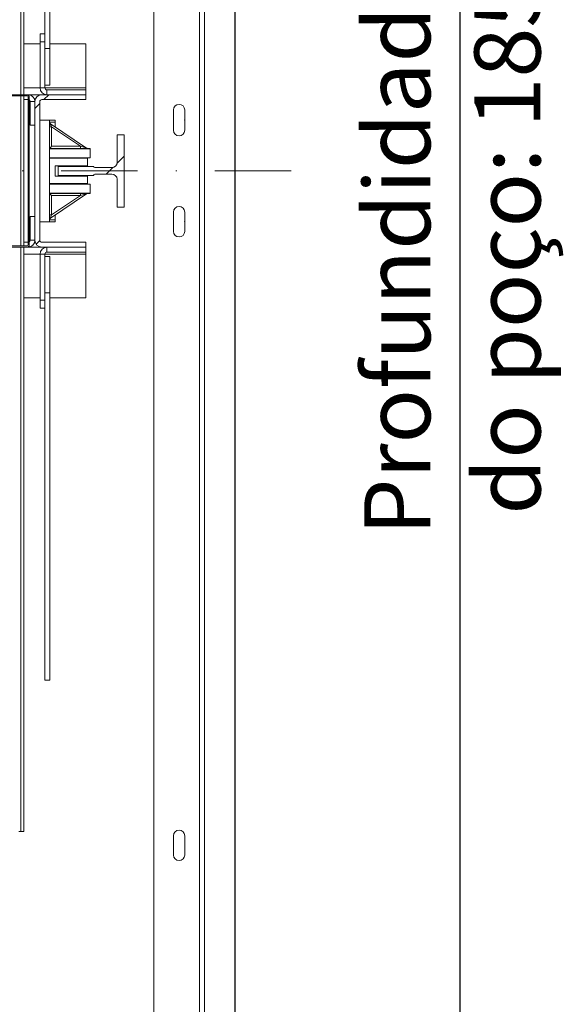
# Model space of a CAD drawing. Extents: x -6412 to 139, y 176 to 6555.
# Drawn here: x -303 to -249, y 4762 to 4859 of the extents above; entities that cross this region are included whole.
import ezdxf

# ---------------------------------------------------------------- set-up
doc = ezdxf.new("R2010")
doc.units = 0
doc.header["$LTSCALE"] = 10
doc.header["$MEASUREMENT"] = 0
doc.linetypes.add('DASHDOT2', pattern=[0.5, 0.25, -0.125, 0, -0.125])
doc.layers.get('0').update_dxf_attribs({"linetype": 'CONTINUOUS'})
doc.layers.get('DEFPOINTS').update_dxf_attribs({"linetype": 'CONTINUOUS'})
doc.layers.add('CONTINUA2', color=2, linetype='CONTINUOUS')
doc.styles.get("Standard").update_dxf_attribs({"font": 'ACENT.SHX'})
doc.dimstyles.new('Standard$0', dxfattribs={"dimtxt": 2.5, "dimasz": 2.5, "dimexe": 1, "dimexo": 2, "dimgap": 1, "dimtad": 1, "dimdec": 8, "dimlfac": 10, "dimdsep": 46, "dimtxsty": 'Standard', "dimcen": 0.1, "dimclrd": 1, "dimclre": 1, "dimclrt": 2, "dimaunit": 1, "dimadec": 3, "dimazin": 0, "dimtfac": 0.6, "dimtdec": 8, "dimtmove": 2, "dimatfit": 3, "dimfxl": 0, "dimtolj": 1, "dimarcsym": 0})
pattern_1 = [(45, (-574.462, 4583.92), (-10.1028, 10.1028), []), (45, (-567.727, 4583.92), (-10.1028, 10.1028), [])]

# ---------------------------------------------------------------- blocks, each defined once
blk = doc.blocks.new('*D1360')
at = {"layer": 'CONTINUA2', "color": 1, "lineweight": -2}
for p, q in [((-279.388, 4929.716), (-258.246, 4929.716)), ((-259.246, 4927.216), (-259.246, 4746.916)), ((-279.388, 4744.416), (-258.246, 4744.416))]:
    blk.add_line(p, q, dxfattribs=at)
at = {"layer": 'CONTINUA2', "color": 1}
for points in [[(-259.662, 4927.216), (-258.829, 4927.216), (-259.246, 4929.716)], [(-259.662, 4746.916), (-258.829, 4746.916), (-259.246, 4744.416)]]:
    blk.add_solid(points, dxfattribs=at)
at = {"layer": 'DEFPOINTS', "color": 0}
for p in [(-281.388, 4929.716), (-281.388, 4744.416), (-259.246, 4744.416)]:
    blk.add_point(p, dxfattribs=at)
at = {"layer": 'CONTINUA2', "color": 7, "insert": (-268.661, 4837.066), "char_height": 4, "attachment_point": 2, "rotation": 90}
blk.add_mtext('\\A1;{\\fArial|b0|i0|c0|p34;\\H1.625x;Profundidade do poço: 185}', dxfattribs=at)
blk = doc.blocks.new('EL.M8.DEMONSTRATIVO.TORRE.ML.ESQ')
at = {"linetype": 'Continuous', "lineweight": 0}
h = blk.add_hatch(dxfattribs=at)
h.set_pattern_fill('ANSI32', scale=1.5, style=0)
h.set_pattern_definition(pattern_1)
edge = h.paths.add_edge_path(flags=0)
edge.add_line((-306.218, 4836.866), (-306.218, 4835.366))
edge.add_line((-306.218, 4835.366), (-306.098, 4835.366))
edge.add_line((-306.098, 4835.366), (-306.098, 4836.866))
edge.add_arc((-305.998, 4836.866), 0.1, 450, 540, ccw=False)
edge.add_line((-305.998, 4836.966), (-301.818, 4836.966))
edge.add_arc((-301.818, 4837.186), 0.22, 630, 720)
edge.add_line((-301.598, 4837.186), (-301.598, 4851.746))
edge.add_arc((-301.818, 4851.746), 0.22, 360, 450)
edge.add_line((-301.818, 4851.966), (-305.998, 4851.966))
edge.add_arc((-305.998, 4852.066), 0.1, 540, 630, ccw=False)
edge.add_line((-306.098, 4852.066), (-306.098, 4853.566))
edge.add_line((-306.098, 4853.566), (-306.218, 4853.566))
edge.add_line((-306.218, 4853.566), (-306.218, 4852.066))
edge.add_arc((-305.998, 4852.066), 0.22, 540, 630)
edge.add_line((-305.998, 4851.846), (-301.818, 4851.846))
edge.add_arc((-301.818, 4851.746), 0.1, 360, 450, ccw=False)
edge.add_line((-301.718, 4851.746), (-301.718, 4837.186))
edge.add_arc((-301.818, 4837.186), 0.1, 630, 720, ccw=False)
edge.add_line((-301.818, 4837.086), (-305.998, 4837.086))
edge.add_arc((-305.998, 4836.866), 0.22, 450, 540)
h = blk.add_hatch(dxfattribs=at)
h.set_pattern_fill('ANSI32', scale=1.5, style=0)
h.set_pattern_definition(pattern_1)
edge = h.paths.add_edge_path(flags=0)
edge.add_line((-296.038, 4837.441), (-300.363, 4837.441))
edge.add_arc((-300.363, 4837.641), 0.2, 540, 630, ccw=False)
edge.add_line((-300.563, 4837.641), (-300.563, 4851.291))
edge.add_arc((-300.363, 4851.291), 0.2, 450, 540, ccw=False)
edge.add_line((-300.363, 4851.491), (-296.038, 4851.491))
edge.add_line((-296.038, 4851.491), (-296.038, 4851.966))
edge.add_line((-296.038, 4851.966), (-300.363, 4851.966))
edge.add_arc((-300.363, 4851.291), 0.675, 450, 540)
edge.add_line((-301.038, 4851.291), (-301.038, 4837.641))
edge.add_arc((-300.363, 4837.641), 0.675, 540, 630)
edge.add_line((-300.363, 4836.966), (-296.038, 4836.966))
edge.add_line((-296.038, 4836.966), (-296.038, 4837.441))
h = blk.add_hatch(dxfattribs=at)
h.set_pattern_fill('ANSI32', scale=1.5, style=0)
h.set_pattern_definition(pattern_1)
edge = h.paths.add_edge_path(flags=0)
edge.add_line((-292.263, 4840.916), (-292.263, 4848.016))
edge.add_line((-292.263, 4848.016), (-292.963, 4848.016))
edge.add_line((-292.963, 4848.016), (-292.963, 4845.291))
edge.add_arc((-293.463, 4845.291), 0.5, 630, 720, ccw=False)
edge.add_line((-293.463, 4844.791), (-295.163, 4844.791))
edge.add_arc((-295.163, 4844.891), 0.1, 540, 630, ccw=False)
edge.add_line((-295.263, 4844.891), (-295.263, 4844.916))
edge.add_line((-295.263, 4844.916), (-298.763, 4844.916))
edge.add_line((-298.763, 4844.916), (-298.763, 4844.016))
edge.add_line((-298.763, 4844.016), (-295.263, 4844.016))
edge.add_line((-295.263, 4844.016), (-295.263, 4844.041))
edge.add_arc((-295.163, 4844.041), 0.1, 450, 540, ccw=False)
edge.add_line((-295.163, 4844.141), (-293.463, 4844.141))
edge.add_arc((-293.463, 4843.641), 0.5, 360, 450, ccw=False)
edge.add_line((-292.963, 4843.641), (-292.963, 4840.916))
edge.add_line((-292.963, 4840.916), (-292.263, 4840.916))
blk.add_line((-281.388, 4929.716), (-281.388, 4744.416))
at = {"color": 7, "linetype": 'Continuous', "lineweight": 15}
for p, q in [((-289.363, 4759.316), (-289.363, 4914.816)), ((-284.363, 4759.316), (-284.363, 4914.816)), ((-302.438, 4909.466), (-302.438, 4851.966)), ((-302.138, 4909.466), (-302.138, 4851.966)), ((-300.062, 4893.05), (-300.062, 4857.966)), ((-299.586, 4893.05), (-299.586, 4856.512)), ((-300.538, 4857.966), (-300.062, 4857.966)), ((-300.538, 4857.966), (-300.538, 4857.166)), ((-300.062, 4857.966), (-300.062, 4857.166)), ((-302.138, 4856.966), (-300.538, 4856.966)), ((-300.538, 4857.166), (-300.062, 4857.166)), ((-300.538, 4857.166), (-300.538, 4852.642)), ((-300.062, 4857.166), (-300.062, 4856.829)), ((-299.586, 4856.966), (-296.038, 4856.966)), ((-296.038, 4856.966), (-296.038, 4852.641)), ((-300.062, 4856.829), (-300.062, 4856.512)), ((-299.586, 4856.512), (-300.062, 4856.512)), ((-300.062, 4856.512), (-300.062, 4855.114)), ((-299.586, 4856.512), (-299.586, 4852.9)), ((-300.062, 4855.114), (-300.062, 4852.642)), ((-299.586, 4852.9), (-300.062, 4852.9)), ((-299.862, 4852.442), (-296.038, 4852.442)), ((-296.038, 4852.641), (-296.038, 4852.442)), ((-296.038, 4851.966), (-296.038, 4852.442)), ((-301.818, 4851.966), (-305.998, 4851.966)), ((-301.818, 4851.846), (-305.998, 4851.846)), ((-302.438, 4851.846), (-302.438, 4837.086)), ((-302.138, 4851.846), (-302.138, 4837.086)), ((-302.138, 4851.491), (-301.718, 4851.491)), ((-301.818, 4851.966), (-301.713, 4851.966)), ((-301.718, 4837.186), (-301.718, 4851.746)), ((-301.713, 4851.966), (-300.363, 4851.966)), ((-301.598, 4837.186), (-301.598, 4851.746)), ((-301.513, 4851.291), (-301.513, 4848.966)), ((-301.038, 4851.291), (-301.038, 4837.641)), ((-300.563, 4851.291), (-300.563, 4837.641)), ((-296.038, 4851.966), (-300.363, 4851.966)), ((-296.038, 4851.491), (-300.363, 4851.491)), ((-296.038, 4851.491), (-296.038, 4851.966)), ((-287.413, 4850.466), (-287.413, 4848.466)), ((-286.313, 4848.466), (-286.313, 4850.466)), ((-299.613, 4849.466), (-300.563, 4849.466)), ((-299.613, 4849.466), (-299.613, 4846.686)), ((-299.063, 4849.466), (-299.613, 4849.466)), ((-299.063, 4849.266), (-299.063, 4849.466)), ((-299.063, 4848.797), (-299.063, 4849.266)), ((-301.513, 4848.966), (-301.038, 4848.966)), ((-299.524, 4849.106), (-295.963, 4846.72)), ((-292.963, 4845.291), (-292.963, 4848.016)), ((-292.963, 4848.016), (-292.263, 4848.016)), ((-292.263, 4848.016), (-292.263, 4840.916)), ((-295.613, 4846.686), (-299.613, 4846.686)), ((-299.613, 4846.646), (-295.613, 4846.646)), ((-299.613, 4846.646), (-299.613, 4842.286)), ((-295.613, 4846.686), (-295.613, 4846.646)), ((-295.613, 4845.765), (-295.613, 4846.646)), ((-299.613, 4845.765), (-295.613, 4845.765)), ((-299.613, 4845.716), (-295.863, 4845.716)), ((-295.863, 4845.716), (-295.863, 4845.765)), ((-295.863, 4845.764), (-295.613, 4845.764)), ((-295.863, 4844.966), (-295.863, 4845.716)), ((-295.613, 4845.765), (-295.613, 4845.764)), ((-299.063, 4844.966), (-295.863, 4844.966)), ((-299.063, 4844.966), (-299.063, 4843.966)), ((-298.763, 4844.016), (-298.763, 4844.916)), ((-298.763, 4844.916), (-295.263, 4844.916)), ((-295.263, 4844.916), (-295.263, 4844.891)), ((-295.163, 4844.791), (-293.463, 4844.791)), ((-299.063, 4843.966), (-295.863, 4843.966)), ((-295.263, 4844.016), (-298.763, 4844.016)), ((-295.863, 4843.216), (-295.863, 4843.966)), ((-295.263, 4844.041), (-295.263, 4844.016)), ((-293.463, 4844.141), (-295.163, 4844.141)), ((-292.963, 4840.916), (-292.963, 4843.641)), ((-299.613, 4843.216), (-295.863, 4843.216)), ((-295.613, 4843.167), (-299.613, 4843.167)), ((-295.863, 4843.167), (-295.863, 4843.216)), ((-295.613, 4843.167), (-295.613, 4842.286)), ((-299.613, 4842.286), (-295.613, 4842.286)), ((-295.613, 4842.246), (-299.613, 4842.246)), ((-299.613, 4842.246), (-299.613, 4839.466)), ((-295.963, 4842.212), (-299.524, 4839.825)), ((-295.613, 4842.286), (-295.613, 4842.246)), ((-292.263, 4840.916), (-292.963, 4840.916)), ((-301.513, 4839.966), (-301.038, 4839.966)), ((-301.513, 4837.641), (-301.513, 4839.966)), ((-299.613, 4839.466), (-300.563, 4839.466)), ((-299.063, 4839.466), (-299.613, 4839.466)), ((-299.063, 4840.134), (-299.063, 4839.666)), ((-299.063, 4839.666), (-299.063, 4839.466)), ((-287.413, 4840.416), (-287.413, 4838.516)), ((-286.313, 4838.516), (-286.313, 4840.416)), ((-305.998, 4837.086), (-301.818, 4837.086)), ((-305.998, 4836.966), (-301.818, 4836.966)), ((-302.438, 4836.966), (-302.438, 4779.466)), ((-302.138, 4837.441), (-301.718, 4837.441)), ((-302.138, 4836.966), (-302.138, 4779.466)), ((-301.818, 4836.966), (-301.713, 4836.966)), ((-300.363, 4836.966), (-301.713, 4836.966)), ((-300.363, 4837.441), (-296.038, 4837.441)), ((-300.363, 4836.966), (-296.038, 4836.966)), ((-296.038, 4836.966), (-296.038, 4837.441)), ((-296.038, 4836.966), (-296.038, 4836.489)), ((-300.538, 4836.289), (-300.538, 4831.766)), ((-300.062, 4836.289), (-300.062, 4833.839)), ((-299.586, 4836.05), (-300.062, 4836.05)), ((-296.038, 4836.489), (-299.862, 4836.489)), ((-299.586, 4836.05), (-299.586, 4832.474)), ((-296.038, 4836.291), (-296.038, 4836.489)), ((-296.038, 4831.966), (-296.038, 4836.291)), ((-300.062, 4833.839), (-300.062, 4832.474)), ((-300.538, 4831.966), (-302.138, 4831.966)), ((-300.538, 4831.766), (-300.062, 4831.766)), ((-300.538, 4831.766), (-300.538, 4830.966)), ((-299.586, 4832.474), (-300.062, 4832.474)), ((-300.062, 4832.474), (-300.062, 4832.131)), ((-300.062, 4832.131), (-300.062, 4831.766)), ((-300.062, 4831.766), (-300.062, 4830.966)), ((-299.586, 4832.474), (-299.586, 4794.369)), ((-296.038, 4831.966), (-299.586, 4831.966)), ((-300.538, 4830.966), (-300.062, 4830.966)), ((-300.062, 4830.966), (-300.062, 4794.369)), ((-299.586, 4794.369), (-300.062, 4794.369)), ((-302.638, 4779.466), (-302.438, 4779.466)), ((-302.138, 4779.466), (-302.438, 4779.466)), ((-287.413, 4779.066), (-287.413, 4777.166)), ((-286.313, 4777.166), (-286.313, 4779.066))]:
    blk.add_line(p, q, dxfattribs=at)
at = {"color": 8, "linetype": 'Continuous', "lineweight": 15}
for p, q in [((-284.863, 4759.316), (-284.863, 4914.816)), ((-302.138, 4852.641), (-300.538, 4852.641)), ((-300.062, 4852.642), (-300.538, 4852.642)), ((-300.062, 4852.641), (-296.038, 4852.641)), ((-299.862, 4852.442), (-299.862, 4851.966)), ((-301.713, 4851.939), (-301.713, 4851.966)), ((-301.038, 4851.291), (-301.513, 4851.291)), ((-299.063, 4849.266), (-299.613, 4849.266)), ((-299.613, 4848.791), (-299.413, 4848.791)), ((-299.413, 4848.791), (-299.413, 4846.886)), ((-296.57, 4846.886), (-299.413, 4848.791)), ((-299.413, 4846.886), (-296.57, 4846.886)), ((-296.57, 4846.886), (-296.57, 4846.686)), ((-299.413, 4842.046), (-299.413, 4840.14)), ((-296.57, 4842.046), (-299.413, 4842.046)), ((-299.413, 4840.14), (-296.57, 4842.046)), ((-296.57, 4842.046), (-296.57, 4842.246)), ((-299.613, 4840.14), (-299.413, 4840.14)), ((-299.063, 4839.666), (-299.613, 4839.666)), ((-301.513, 4837.641), (-301.038, 4837.641)), ((-301.713, 4836.966), (-301.713, 4836.992)), ((-299.862, 4836.489), (-299.862, 4836.966)), ((-300.538, 4836.291), (-302.138, 4836.291)), ((-300.062, 4836.289), (-300.538, 4836.289)), ((-296.038, 4836.291), (-300.062, 4836.291))]:
    blk.add_line(p, q, dxfattribs=at)
at = {"color": 1, "linetype": 'DASHDOT2', "lineweight": 0, "ltscale": 3}
blk.add_line((-464.547, 4844.466), (-275.216, 4844.466), dxfattribs=at)
at = {"color": 8, "linetype": 'Continuous', "lineweight": 15, "flags": 128}
for points in [[(-299.413, 4848.791), (-299.432, 4848.846), (-299.451, 4848.899), (-299.468, 4848.949), (-299.484, 4848.994), (-299.498, 4849.032), (-299.509, 4849.064), (-299.517, 4849.087), (-299.522, 4849.101), (-299.524, 4849.106)], [(-295.963, 4846.72), (-295.975, 4846.723), (-296.01, 4846.732), (-296.066, 4846.748), (-296.141, 4846.768), (-296.233, 4846.793), (-296.338, 4846.822), (-296.452, 4846.853), (-296.57, 4846.886)], [(-295.963, 4842.212), (-295.975, 4842.209), (-296.01, 4842.199), (-296.066, 4842.184), (-296.141, 4842.163), (-296.233, 4842.138), (-296.338, 4842.109), (-296.452, 4842.078), (-296.57, 4842.046)], [(-299.524, 4839.825), (-299.522, 4839.83), (-299.517, 4839.844), (-299.509, 4839.867), (-299.498, 4839.899), (-299.484, 4839.938), (-299.468, 4839.983), (-299.451, 4840.033), (-299.432, 4840.086), (-299.413, 4840.14)]]:
    blk.add_lwpolyline(points, dxfattribs=at)
at = {"color": 7, "linetype": 'Continuous', "lineweight": 15, "flags": 128}
for points in [[(-299.413, 4846.886), (-299.452, 4846.847), (-299.489, 4846.809), (-299.524, 4846.775), (-299.554, 4846.744), (-299.579, 4846.719), (-299.598, 4846.701), (-299.609, 4846.69), (-299.613, 4846.686)], [(-299.413, 4842.046), (-299.448, 4842.08), (-299.481, 4842.114), (-299.513, 4842.146), (-299.541, 4842.174), (-299.566, 4842.199), (-299.586, 4842.219), (-299.601, 4842.234), (-299.61, 4842.243), (-299.613, 4842.246)]]:
    blk.add_lwpolyline(points, dxfattribs=at)
at = {"color": 7, "linetype": 'Continuous', "lineweight": 15}
for centre, radius, start, end in [((-299.862, 4852.642), 0.676, 180, 270), ((-299.862, 4852.642), 0.2, 180, 270), ((-301.818, 4851.746), 0.22, 0, 90), ((-301.818, 4851.746), 0.1, 0, 90), ((-301.713, 4851.291), 0.675, 0, 90), ((-301.713, 4851.291), 0.2, 0, 54.90037), ((-300.363, 4851.291), 0.675, 90, 180), ((-300.363, 4851.291), 0.2, 90, 180), ((-286.863, 4850.466), 0.55, 0, 180), ((-299.413, 4849.272), 0.2, 180, 236.16723), ((-286.863, 4848.466), 0.55, 180, 0), ((-295.852, 4846.886), 0.2, 236.16723, 270), ((-293.463, 4845.291), 0.5, 270, 0), ((-295.163, 4844.891), 0.1, 180, 270), ((-295.163, 4844.041), 0.1, 90, 180), ((-293.463, 4843.641), 0.5, 0, 90), ((-295.852, 4842.046), 0.2, 90, 123.83277), ((-286.863, 4840.416), 0.55, 0, 180), ((-299.413, 4839.659), 0.2, 123.83277, 180), ((-286.863, 4838.516), 0.55, 180, 0), ((-301.713, 4837.641), 0.675, 270, 0), ((-301.713, 4837.641), 0.2, 305.09963, 0), ((-300.363, 4837.641), 0.675, 180, 270), ((-300.363, 4837.641), 0.2, 180, 270), ((-301.818, 4837.186), 0.1, 270, 0), ((-301.818, 4837.186), 0.22, 270, 0), ((-299.862, 4836.289), 0.676, 90, 180), ((-299.862, 4836.289), 0.2, 90, 180), ((-286.863, 4779.066), 0.55, 0, 180), ((-286.863, 4777.166), 0.55, 180, 0)]:
    blk.add_arc(centre, radius, start, end, dxfattribs=at)
at = {"color": 7, "linetype": 'Continuous', "lineweight": 0}
for p in [(-286.313, 4849.466), (-286.313, 4839.466)]:
    blk.add_point(p, dxfattribs=at)
at = {"layer": 'CONTINUA2', "color": 1}
dim = blk.add_linear_dim(base=(-259.246, 4744.416), p1=(-281.388, 4929.716), p2=(-281.388, 4744.416), angle=90, text='{\\fArial|b0|i0|c0|p34;\\H1.625x;Profundidade do poço: <>}', dimstyle='Standard$0', override={"dimtxt": 4, "dimdec": 0, "dimlfac": 1, "dimclrt": 7, "dimtmove": 0, "dimarcsym": 1}, dxfattribs=at)
dim.commit()
dim.dimension.update_dxf_attribs({"geometry": '*D1360', "text_midpoint": (-264.453, 4837.066)})

msp = doc.modelspace()

# ---------------------------------------------------------------- block references
at = {"color": 1}
msp.add_blockref('EL.M8.DEMONSTRATIVO.TORRE.ML.ESQ', (0, 0), dxfattribs=at)

doc.saveas('drawing.dxf')
